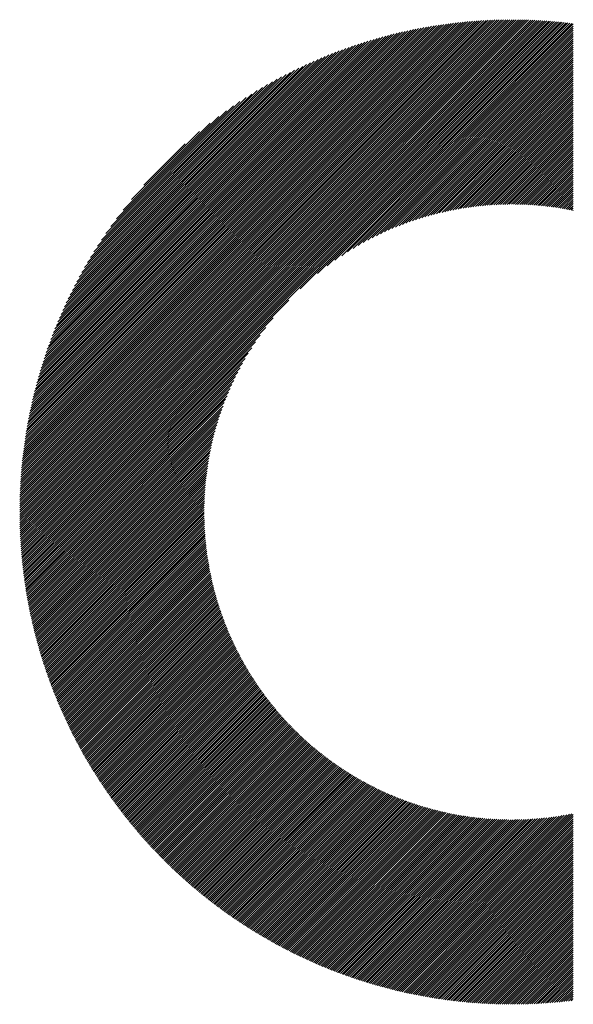
# Model space of a CAD drawing. Units: millimetres. Extents: x -297 to 343, y -224 to 236.
# Drawn here: x -196 to -180, y -155 to -125 of the extents above; entities that cross this region are included whole.
import ezdxf

# ---------------------------------------------------------------- set-up
doc = ezdxf.new("R2010")
doc.units = ezdxf.units.MM
doc.layers.add('CAXA0', color=7, linetype='Continuous', lineweight=70)
doc.layers.add('CAXA5', color=4, linetype='Continuous', lineweight=25)

# ---------------------------------------------------------------- blocks, each defined once
blk = doc.blocks.new('CAXBLOCK46')
at = {"layer": 'CAXA0', "color": 0, "linetype": 'Continuous', "lineweight": 25}
for p, q in [((-196.113, -140.037), (-181.528, -125.452)), ((-196.113, -139.973), (-181.592, -125.452)), ((-196.112, -139.91), (-181.655, -125.453)), ((-196.111, -139.846), (-181.719, -125.454)), ((-196.11, -139.782), (-181.783, -125.455)), ((-196.109, -139.718), (-181.848, -125.457)), ((-196.107, -139.653), (-181.912, -125.458)), ((-196.106, -140.093), (-181.466, -125.452)), ((-196.105, -139.588), (-181.977, -125.46)), ((-196.102, -139.523), (-182.042, -125.463)), ((-196.1, -139.457), (-182.108, -125.466)), ((-196.097, -139.391), (-182.174, -125.469)), ((-196.093, -139.325), (-182.24, -125.472)), ((-196.09, -139.259), (-182.307, -125.476)), ((-196.086, -139.192), (-182.373, -125.48)), ((-196.081, -139.125), (-182.441, -125.484)), ((-196.077, -139.057), (-182.508, -125.488)), ((-196.072, -138.989), (-182.576, -125.493)), ((-196.066, -138.921), (-182.644, -125.499)), ((-196.061, -138.853), (-182.713, -125.504)), ((-196.055, -138.784), (-182.781, -125.51)), ((-196.048, -138.714), (-182.851, -125.517)), ((-196.043, -140.093), (-181.403, -125.452)), ((-196.042, -138.645), (-182.92, -125.524)), ((-196.035, -138.575), (-182.99, -125.531)), ((-196.027, -138.505), (-183.061, -125.538)), ((-196.019, -138.434), (-183.131, -125.546)), ((-196.011, -138.363), (-183.203, -125.554)), ((-196.002, -138.291), (-183.274, -125.563)), ((-195.993, -138.219), (-183.346, -125.572)), ((-195.984, -138.147), (-183.419, -125.582)), ((-195.981, -140.093), (-181.34, -125.452)), ((-195.974, -138.074), (-183.491, -125.592)), ((-195.963, -138.001), (-183.565, -125.602)), ((-195.952, -137.927), (-183.638, -125.613)), ((-195.918, -140.093), (-181.278, -125.453)), ((-195.855, -140.093), (-181.216, -125.454)), ((-195.792, -140.093), (-181.155, -125.455)), ((-195.729, -140.093), (-181.093, -125.457)), ((-195.666, -140.093), (-181.032, -125.458)), ((-195.603, -140.093), (-180.971, -125.46)), ((-195.54, -140.093), (-180.911, -125.463)), ((-195.478, -140.093), (-180.85, -125.465)), ((-195.415, -140.093), (-180.79, -125.468)), ((-195.352, -140.093), (-180.73, -125.471)), ((-195.289, -140.093), (-180.67, -125.474)), ((-195.226, -140.093), (-180.611, -125.477)), ((-195.163, -140.093), (-180.552, -125.481)), ((-195.1, -140.093), (-180.492, -125.485)), ((-195.038, -140.093), (-180.434, -125.489)), ((-194.975, -140.093), (-180.375, -125.493)), ((-194.912, -140.093), (-180.317, -125.497)), ((-194.849, -140.093), (-180.259, -125.502)), ((-194.786, -140.093), (-180.201, -125.507)), ((-194.723, -140.093), (-180.143, -125.512)), ((-194.66, -140.093), (-180.085, -125.518)), ((-194.597, -140.093), (-180.028, -125.523)), ((-194.535, -140.093), (-179.971, -125.529)), ((-194.472, -140.093), (-179.914, -125.535)), ((-187.77, -133.454), (-179.857, -125.541)), ((-187.25, -132.996), (-179.801, -125.548)), ((-186.962, -132.772), (-179.745, -125.554)), ((-186.733, -132.605), (-179.689, -125.561)), ((-186.534, -132.47), (-179.643, -125.578)), ((-195.941, -137.853), (-183.712, -125.624)), ((-195.929, -137.778), (-183.787, -125.636)), ((-195.917, -137.703), (-183.862, -125.648)), ((-195.904, -137.627), (-183.938, -125.661)), ((-195.891, -137.551), (-184.014, -125.674)), ((-195.878, -137.475), (-184.09, -125.688)), ((-195.863, -137.398), (-184.167, -125.702)), ((-195.849, -137.32), (-184.245, -125.717)), ((-195.833, -137.242), (-184.323, -125.732)), ((-195.817, -137.163), (-184.402, -125.748)), ((-195.801, -137.084), (-184.481, -125.764)), ((-195.784, -137.004), (-184.561, -125.781)), ((-195.766, -136.924), (-184.642, -125.799)), ((-195.748, -136.843), (-184.723, -125.817)), ((-195.729, -136.761), (-184.804, -125.836)), ((-195.71, -136.678), (-184.887, -125.855)), ((-195.69, -136.595), (-184.97, -125.876)), ((-195.669, -136.512), (-185.053, -125.896)), ((-186.356, -132.354), (-179.643, -125.641)), ((-186.192, -132.253), (-179.643, -125.703)), ((-186.039, -132.163), (-179.643, -125.766)), ((-185.895, -132.082), (-179.643, -125.829)), ((-185.758, -132.008), (-179.643, -125.892)), ((-195.647, -136.427), (-185.138, -125.918)), ((-195.625, -136.342), (-185.223, -125.94)), ((-195.602, -136.256), (-185.309, -125.963)), ((-195.578, -136.17), (-185.396, -125.987)), ((-195.553, -136.082), (-185.483, -126.012)), ((-195.528, -135.994), (-185.571, -126.037)), ((-195.502, -135.905), (-185.661, -126.064)), ((-195.474, -135.814), (-185.751, -126.091)), ((-195.446, -135.723), (-185.842, -126.119)), ((-195.417, -135.632), (-185.934, -126.148)), ((-195.387, -135.539), (-186.027, -126.178)), ((-185.627, -131.94), (-179.643, -125.955)), ((-185.502, -131.877), (-179.643, -126.018)), ((-185.38, -131.818), (-179.643, -126.081)), ((-185.263, -131.764), (-179.643, -126.143)), ((-195.356, -135.445), (-186.121, -126.209)), ((-195.324, -135.35), (-186.216, -126.241)), ((-195.291, -135.253), (-186.312, -126.275)), ((-195.256, -135.156), (-186.409, -126.309)), ((-195.22, -135.057), (-186.508, -126.345)), ((-195.183, -134.958), (-186.608, -126.382)), ((-195.145, -134.856), (-186.709, -126.42)), ((-195.105, -134.754), (-186.811, -126.46)), ((-185.149, -131.713), (-179.643, -126.206)), ((-185.039, -131.666), (-179.643, -126.269)), ((-184.931, -131.621), (-179.643, -126.332)), ((-184.826, -131.579), (-179.643, -126.395)), ((-184.724, -131.539), (-179.643, -126.458)), ((-195.064, -134.65), (-186.915, -126.501)), ((-195.021, -134.544), (-187.021, -126.544)), ((-194.977, -134.437), (-187.128, -126.588)), ((-194.931, -134.328), (-187.237, -126.634)), ((-194.883, -134.217), (-187.348, -126.683)), ((-194.833, -134.104), (-187.461, -126.733)), ((-194.78, -133.989), (-187.576, -126.785)), ((-184.624, -131.502), (-179.643, -126.521)), ((-184.525, -131.466), (-179.643, -126.584)), ((-184.429, -131.433), (-179.643, -126.646)), ((-184.334, -131.401), (-179.643, -126.709)), ((-184.241, -131.371), (-179.643, -126.772)), ((-194.726, -133.872), (-187.694, -126.839)), ((-194.669, -133.752), (-187.813, -126.896)), ((-194.61, -133.63), (-187.936, -126.956)), ((-194.547, -133.504), (-188.061, -127.018)), ((-184.15, -131.343), (-179.643, -126.835)), ((-184.06, -131.316), (-179.643, -126.898)), ((-183.972, -131.29), (-179.643, -126.961)), ((-183.885, -131.266), (-179.643, -127.024)), ((-194.482, -133.376), (-188.189, -127.083)), ((-194.413, -133.244), (-188.321, -127.152)), ((-194.34, -133.109), (-188.456, -127.225)), ((-194.264, -132.969), (-188.596, -127.302)), ((-183.799, -131.243), (-179.643, -127.086)), ((-183.714, -131.221), (-179.643, -127.149)), ((-183.63, -131.2), (-179.643, -127.212)), ((-183.548, -131.181), (-179.643, -127.275)), ((-183.467, -131.162), (-179.643, -127.338)), ((-194.182, -132.825), (-188.74, -127.383)), ((-194.096, -132.675), (-188.89, -127.47)), ((-194.003, -132.52), (-189.046, -127.562)), ((-193.903, -132.357), (-189.208, -127.662)), ((-183.386, -131.144), (-179.643, -127.401)), ((-183.307, -131.128), (-179.643, -127.464)), ((-183.228, -131.112), (-179.643, -127.527)), ((-183.15, -131.097), (-179.643, -127.589)), ((-183.073, -131.083), (-179.643, -127.652)), ((-193.795, -132.186), (-189.379, -127.77)), ((-193.677, -132.006), (-189.56, -127.888)), ((-182.997, -131.07), (-179.643, -127.715)), ((-182.922, -131.058), (-179.643, -127.778)), ((-182.848, -131.046), (-179.643, -127.841)), ((-182.774, -131.035), (-179.643, -127.904)), ((-193.547, -131.813), (-189.752, -128.018)), ((-193.402, -131.604), (-189.961, -128.164)), ((-182.701, -131.025), (-179.643, -127.967)), ((-182.628, -131.015), (-179.643, -128.029)), ((-182.557, -131.006), (-179.643, -128.092)), ((-182.486, -130.998), (-179.643, -128.155)), ((-182.415, -130.991), (-179.643, -128.218)), ((-193.235, -131.375), (-190.191, -128.33)), ((-193.037, -131.114), (-190.451, -128.528)), ((-182.345, -130.984), (-179.643, -128.281)), ((-182.276, -130.977), (-179.643, -128.344)), ((-182.208, -130.972), (-179.643, -128.407)), ((-182.139, -130.966), (-179.643, -128.47)), ((-182.072, -130.962), (-179.643, -128.532)), ((-192.788, -130.802), (-190.763, -128.777)), ((-182.005, -130.958), (-179.643, -128.595)), ((-181.938, -130.954), (-179.643, -128.658)), ((-181.872, -130.951), (-179.643, -128.721)), ((-181.807, -130.948), (-179.643, -128.784)), ((-181.742, -130.946), (-179.643, -128.847)), ((-181.677, -130.944), (-179.643, -128.91)), ((-181.613, -130.943), (-179.643, -128.972)), ((-181.55, -130.942), (-179.643, -129.035)), ((-181.486, -130.942), (-179.643, -129.098)), ((-192.421, -130.372), (-191.193, -129.145)), ((-181.424, -130.942), (-179.643, -129.161)), ((-181.361, -130.943), (-179.643, -129.224)), ((-181.299, -130.944), (-179.643, -129.287)), ((-181.238, -130.945), (-179.643, -129.35)), ((-181.177, -130.947), (-179.643, -129.413)), ((-181.116, -130.949), (-179.643, -129.475)), ((-181.056, -130.952), (-179.643, -129.538)), ((-180.996, -130.954), (-179.643, -129.601)), ((-180.936, -130.958), (-179.643, -129.664)), ((-180.877, -130.961), (-179.643, -129.727)), ((-180.818, -130.965), (-179.643, -129.79)), ((-180.76, -130.97), (-179.643, -129.853)), ((-180.702, -130.975), (-179.643, -129.915)), ((-180.644, -130.98), (-179.643, -129.978)), ((-180.586, -130.985), (-179.643, -130.041)), ((-180.529, -130.991), (-179.643, -130.104)), ((-180.473, -130.997), (-179.643, -130.167)), ((-180.416, -131.003), (-179.643, -130.23)), ((-180.36, -131.01), (-179.643, -130.293)), ((-180.304, -131.017), (-179.643, -130.356)), ((-180.249, -131.024), (-179.643, -130.418)), ((-180.193, -131.032), (-179.643, -130.481)), ((-180.138, -131.04), (-179.643, -130.544)), ((-180.084, -131.048), (-179.643, -130.607)), ((-180.029, -131.057), (-179.643, -130.67)), ((-179.975, -131.065), (-179.643, -130.733)), ((-179.921, -131.074), (-179.643, -130.796)), ((-179.868, -131.084), (-179.643, -130.858)), ((-179.815, -131.093), (-179.643, -130.921)), ((-179.762, -131.103), (-179.643, -130.984)), ((-179.709, -131.114), (-179.643, -131.047)), ((-179.657, -131.124), (-179.643, -131.11)), ((-194.409, -140.093), (-188.111, -133.795)), ((-194.346, -140.093), (-188.569, -134.315)), ((-194.283, -140.093), (-188.794, -134.603)), ((-194.22, -140.093), (-188.96, -134.832)), ((-194.157, -140.093), (-189.096, -135.031)), ((-194.095, -140.093), (-189.211, -135.209)), ((-194.032, -140.093), (-189.312, -135.373)), ((-193.969, -140.093), (-189.402, -135.526)), ((-193.906, -140.093), (-189.483, -135.67)), ((-193.843, -140.093), (-189.558, -135.807)), ((-193.78, -140.093), (-189.626, -135.938)), ((-193.717, -140.093), (-189.688, -136.064)), ((-193.654, -140.093), (-189.747, -136.185)), ((-193.592, -140.093), (-189.801, -136.302)), ((-193.529, -140.093), (-189.852, -136.416)), ((-193.466, -140.093), (-189.9, -136.526)), ((-193.403, -140.093), (-189.944, -136.634)), ((-193.34, -140.093), (-189.986, -136.739)), ((-193.277, -140.093), (-190.026, -136.841)), ((-193.214, -140.093), (-190.064, -136.942)), ((-193.152, -140.093), (-190.099, -137.04)), ((-193.089, -140.093), (-190.132, -137.136)), ((-193.026, -140.093), (-190.164, -137.231)), ((-192.963, -140.093), (-190.194, -137.324)), ((-192.9, -140.093), (-190.223, -137.415)), ((-192.837, -140.093), (-190.25, -137.505)), ((-192.774, -140.093), (-190.275, -137.593)), ((-192.711, -140.093), (-190.3, -137.681)), ((-192.649, -140.093), (-190.323, -137.766)), ((-192.586, -140.093), (-190.344, -137.851)), ((-192.523, -140.093), (-190.365, -137.935)), ((-192.46, -140.093), (-190.385, -138.017)), ((-192.397, -140.093), (-190.403, -138.099)), ((-192.334, -140.093), (-190.421, -138.179)), ((-192.271, -140.093), (-190.437, -138.259)), ((-192.209, -140.093), (-190.453, -138.337)), ((-192.146, -140.093), (-190.468, -138.415)), ((-192.083, -140.093), (-190.482, -138.492)), ((-192.02, -140.093), (-190.495, -138.568)), ((-191.957, -140.093), (-190.508, -138.643)), ((-191.894, -140.093), (-190.519, -138.718)), ((-191.831, -140.093), (-190.53, -138.791)), ((-191.769, -140.093), (-190.54, -138.864)), ((-191.706, -140.093), (-190.55, -138.937)), ((-191.643, -140.093), (-190.559, -139.008)), ((-191.58, -140.093), (-190.567, -139.08)), ((-191.517, -140.093), (-190.574, -139.15)), ((-191.454, -140.093), (-190.581, -139.22)), ((-191.391, -140.093), (-190.588, -139.289)), ((-191.328, -140.093), (-190.594, -139.358)), ((-191.266, -140.093), (-190.599, -139.426)), ((-191.203, -140.093), (-190.603, -139.493)), ((-191.14, -140.093), (-190.608, -139.56)), ((-191.077, -140.093), (-190.611, -139.627)), ((-191.014, -140.093), (-190.614, -139.693)), ((-190.951, -140.093), (-190.617, -139.758)), ((-190.888, -140.093), (-190.619, -139.823)), ((-190.826, -140.093), (-190.621, -139.888)), ((-190.763, -140.093), (-190.622, -139.952)), ((-196.113, -140.225), (-195.981, -140.093)), ((-196.113, -140.162), (-196.043, -140.093)), ((-196.113, -140.1), (-196.106, -140.093)), ((-196.112, -140.287), (-195.918, -140.093)), ((-196.111, -140.349), (-195.855, -140.093)), ((-196.11, -140.411), (-195.792, -140.093)), ((-196.109, -140.472), (-195.729, -140.093)), ((-196.107, -140.533), (-195.666, -140.093)), ((-196.105, -140.594), (-195.603, -140.093)), ((-196.103, -140.655), (-195.54, -140.093)), ((-196.1, -140.715), (-195.478, -140.093)), ((-196.097, -140.775), (-195.415, -140.093)), ((-196.095, -140.835), (-195.352, -140.093)), ((-196.091, -140.895), (-195.289, -140.093)), ((-196.088, -140.954), (-195.226, -140.093)), ((-196.084, -141.014), (-195.163, -140.093)), ((-196.081, -141.073), (-195.1, -140.093)), ((-196.077, -141.131), (-195.038, -140.093)), ((-196.072, -141.19), (-194.975, -140.093)), ((-196.068, -141.248), (-194.912, -140.093)), ((-196.063, -141.307), (-194.849, -140.093)), ((-196.058, -141.365), (-194.786, -140.093)), ((-196.053, -141.422), (-194.723, -140.093)), ((-196.048, -141.48), (-194.66, -140.093)), ((-196.042, -141.537), (-194.597, -140.093)), ((-196.036, -141.594), (-194.535, -140.093)), ((-196.03, -141.651), (-194.472, -140.093)), ((-196.024, -141.708), (-194.409, -140.093)), ((-196.018, -141.764), (-194.346, -140.093)), ((-196.011, -141.82), (-194.283, -140.093)), ((-196.004, -141.877), (-194.22, -140.093)), ((-195.997, -141.932), (-194.157, -140.093)), ((-195.99, -141.988), (-194.095, -140.093)), ((-195.983, -142.044), (-194.032, -140.093)), ((-195.975, -142.099), (-193.969, -140.093)), ((-195.968, -142.154), (-193.906, -140.093)), ((-195.96, -142.209), (-193.843, -140.093)), ((-195.952, -142.264), (-193.78, -140.093)), ((-195.943, -142.318), (-193.717, -140.093)), ((-195.935, -142.373), (-193.654, -140.093)), ((-195.926, -142.427), (-193.592, -140.093)), ((-195.917, -142.481), (-193.529, -140.093)), ((-195.908, -142.535), (-193.466, -140.093)), ((-195.899, -142.589), (-193.403, -140.093)), ((-195.89, -142.642), (-193.34, -140.093)), ((-195.88, -142.695), (-193.277, -140.093)), ((-195.87, -142.749), (-193.214, -140.093)), ((-195.861, -142.802), (-193.152, -140.093)), ((-195.851, -142.854), (-193.089, -140.093)), ((-195.84, -142.907), (-193.026, -140.093)), ((-195.83, -142.96), (-192.963, -140.093)), ((-195.819, -143.012), (-192.9, -140.093)), ((-195.809, -143.064), (-192.837, -140.093)), ((-195.798, -143.116), (-192.774, -140.093)), ((-195.787, -143.168), (-192.711, -140.093)), ((-195.776, -143.219), (-192.649, -140.093)), ((-195.764, -143.271), (-192.586, -140.093)), ((-195.753, -143.322), (-192.523, -140.093)), ((-195.741, -143.374), (-192.46, -140.093)), ((-195.729, -143.425), (-192.397, -140.093)), ((-195.717, -143.475), (-192.334, -140.093)), ((-195.705, -143.526), (-192.271, -140.093)), ((-195.693, -143.577), (-192.209, -140.093)), ((-195.68, -143.627), (-192.146, -140.093)), ((-195.668, -143.677), (-192.083, -140.093)), ((-195.655, -143.728), (-192.02, -140.093)), ((-195.642, -143.778), (-191.957, -140.093)), ((-195.629, -143.827), (-191.894, -140.093)), ((-195.616, -143.877), (-191.831, -140.093)), ((-195.602, -143.927), (-191.769, -140.093)), ((-195.589, -143.976), (-191.706, -140.093)), ((-195.575, -144.025), (-191.643, -140.093)), ((-195.562, -144.074), (-191.58, -140.093)), ((-195.548, -144.123), (-191.517, -140.093)), ((-195.534, -144.172), (-191.454, -140.093)), ((-195.519, -144.221), (-191.391, -140.093)), ((-195.505, -144.269), (-191.328, -140.093)), ((-195.491, -144.318), (-191.266, -140.093)), ((-195.476, -144.366), (-191.203, -140.093)), ((-195.461, -144.414), (-191.14, -140.093)), ((-195.446, -144.462), (-191.077, -140.093)), ((-195.431, -144.51), (-191.014, -140.093)), ((-195.416, -144.557), (-190.951, -140.093)), ((-195.401, -144.605), (-190.888, -140.093)), ((-195.385, -144.652), (-190.826, -140.093)), ((-195.37, -144.7), (-190.763, -140.093)), ((-195.354, -144.747), (-190.7, -140.093)), ((-195.338, -144.794), (-190.637, -140.093)), ((-195.322, -144.841), (-190.623, -140.141)), ((-195.306, -144.887), (-190.622, -140.204)), ((-190.7, -140.093), (-190.623, -140.016)), ((-190.637, -140.093), (-190.623, -140.079)), ((-195.29, -144.934), (-190.621, -140.266)), ((-195.273, -144.98), (-190.62, -140.327)), ((-195.257, -145.027), (-190.618, -140.388)), ((-195.24, -145.073), (-190.616, -140.449)), ((-195.223, -145.119), (-190.614, -140.509)), ((-195.207, -145.165), (-190.611, -140.569)), ((-195.19, -145.211), (-190.607, -140.629)), ((-195.172, -145.257), (-190.604, -140.688)), ((-195.155, -145.302), (-190.6, -140.747)), ((-195.138, -145.348), (-190.595, -140.805)), ((-195.12, -145.393), (-190.591, -140.863)), ((-195.103, -145.438), (-190.586, -140.921)), ((-195.085, -145.483), (-190.58, -140.979)), ((-195.067, -145.528), (-190.574, -141.036)), ((-195.049, -145.573), (-190.568, -141.093)), ((-195.031, -145.618), (-190.562, -141.149)), ((-195.012, -145.663), (-190.555, -141.205)), ((-194.994, -145.707), (-190.548, -141.261)), ((-194.976, -145.751), (-190.541, -141.317)), ((-194.957, -145.796), (-190.533, -141.372)), ((-194.938, -145.84), (-190.525, -141.427)), ((-194.919, -145.884), (-190.517, -141.482)), ((-194.9, -145.928), (-190.509, -141.536)), ((-194.881, -145.971), (-190.5, -141.59)), ((-194.862, -146.015), (-190.491, -141.644)), ((-194.843, -146.059), (-190.481, -141.697)), ((-194.823, -146.102), (-190.472, -141.75)), ((-194.804, -146.145), (-190.462, -141.803)), ((-194.784, -146.188), (-190.452, -141.856)), ((-194.764, -146.232), (-190.441, -141.908)), ((-194.744, -146.274), (-190.43, -141.961)), ((-194.724, -146.317), (-190.419, -142.013)), ((-194.704, -146.36), (-190.408, -142.064)), ((-194.684, -146.403), (-190.397, -142.116)), ((-194.663, -146.445), (-190.385, -142.167)), ((-194.643, -146.487), (-190.373, -142.218)), ((-194.622, -146.53), (-190.361, -142.268)), ((-194.602, -146.572), (-190.348, -142.319)), ((-194.581, -146.614), (-190.336, -142.369)), ((-194.56, -146.656), (-190.323, -142.419)), ((-194.539, -146.698), (-190.309, -142.468)), ((-194.518, -146.739), (-190.296, -142.518)), ((-194.496, -146.781), (-190.282, -142.567)), ((-194.475, -146.822), (-190.268, -142.616)), ((-194.453, -146.864), (-190.254, -142.665)), ((-194.432, -146.905), (-190.24, -142.713)), ((-194.41, -146.946), (-190.225, -142.761)), ((-194.388, -146.987), (-190.21, -142.809)), ((-194.366, -147.028), (-190.195, -142.857)), ((-194.344, -147.069), (-190.18, -142.905)), ((-194.322, -147.11), (-190.165, -142.952)), ((-194.3, -147.15), (-190.149, -142.999)), ((-194.278, -147.191), (-190.133, -143.046)), ((-194.255, -147.231), (-190.117, -143.093)), ((-194.233, -147.272), (-190.101, -143.14)), ((-194.21, -147.312), (-190.084, -143.186)), ((-194.187, -147.352), (-190.068, -143.232)), ((-194.164, -147.392), (-190.051, -143.278)), ((-194.141, -147.432), (-190.034, -143.324)), ((-194.118, -147.471), (-190.016, -143.37)), ((-194.095, -147.511), (-189.999, -143.415)), ((-194.071, -147.551), (-189.981, -143.46)), ((-194.048, -147.59), (-189.963, -143.505)), ((-194.025, -147.629), (-189.945, -143.55)), ((-194.001, -147.669), (-189.927, -143.594)), ((-193.977, -147.708), (-189.908, -143.639)), ((-193.953, -147.747), (-189.889, -143.683)), ((-193.929, -147.786), (-189.87, -143.727)), ((-193.905, -147.824), (-189.851, -143.771)), ((-193.881, -147.863), (-189.832, -143.814)), ((-193.857, -147.902), (-189.813, -143.858)), ((-193.833, -147.94), (-189.793, -143.901)), ((-193.808, -147.979), (-189.773, -143.944)), ((-193.783, -148.017), (-189.753, -143.987)), ((-193.759, -148.055), (-189.733, -144.029)), ((-193.734, -148.093), (-189.713, -144.072)), ((-193.709, -148.131), (-189.692, -144.114)), ((-193.684, -148.169), (-189.671, -144.156)), ((-193.659, -148.207), (-189.65, -144.198)), ((-193.634, -148.245), (-189.629, -144.24)), ((-193.609, -148.282), (-189.608, -144.282)), ((-193.583, -148.32), (-189.587, -144.323)), ((-193.558, -148.357), (-189.565, -144.364)), ((-193.532, -148.394), (-189.543, -144.405)), ((-193.507, -148.431), (-189.521, -144.446)), ((-193.481, -148.469), (-189.499, -144.487)), ((-193.455, -148.506), (-189.477, -144.527)), ((-193.429, -148.542), (-189.454, -144.568)), ((-193.403, -148.579), (-189.431, -144.608)), ((-193.377, -148.616), (-189.409, -144.648)), ((-193.35, -148.652), (-189.386, -144.688)), ((-193.324, -148.689), (-189.362, -144.727)), ((-193.297, -148.725), (-189.339, -144.767)), ((-193.271, -148.762), (-189.316, -144.806)), ((-193.244, -148.798), (-189.292, -144.846)), ((-193.217, -148.834), (-189.268, -144.885)), ((-193.191, -148.87), (-189.244, -144.923)), ((-193.164, -148.906), (-189.22, -144.962)), ((-193.137, -148.942), (-189.195, -145.001)), ((-193.109, -148.977), (-189.171, -145.039)), ((-193.082, -149.013), (-189.146, -145.077)), ((-193.055, -149.048), (-189.121, -145.115)), ((-193.027, -149.084), (-189.096, -145.153)), ((-193, -149.119), (-189.071, -145.191)), ((-192.972, -149.154), (-189.046, -145.228)), ((-192.944, -149.189), (-189.02, -145.266)), ((-192.916, -149.224), (-188.995, -145.303)), ((-192.888, -149.259), (-188.969, -145.34)), ((-192.86, -149.294), (-188.943, -145.377)), ((-192.832, -149.329), (-188.917, -145.414)), ((-192.804, -149.364), (-188.891, -145.45)), ((-192.776, -149.398), (-188.864, -145.487)), ((-192.747, -149.432), (-188.838, -145.523)), ((-192.719, -149.467), (-188.811, -145.559)), ((-192.69, -149.501), (-188.784, -145.595)), ((-192.661, -149.535), (-188.757, -145.631)), ((-192.633, -149.569), (-188.73, -145.666)), ((-192.604, -149.603), (-188.702, -145.702)), ((-192.575, -149.637), (-188.675, -145.737)), ((-192.546, -149.671), (-188.647, -145.772)), ((-192.516, -149.704), (-188.619, -145.807)), ((-192.487, -149.738), (-188.591, -145.842)), ((-192.458, -149.772), (-188.563, -145.877)), ((-192.428, -149.805), (-188.535, -145.911)), ((-192.399, -149.838), (-188.506, -145.946)), ((-192.369, -149.871), (-188.478, -145.98)), ((-192.339, -149.904), (-188.449, -146.014)), ((-192.309, -149.937), (-188.42, -146.048)), ((-192.279, -149.97), (-188.391, -146.082)), ((-192.249, -150.003), (-188.361, -146.115)), ((-192.219, -150.036), (-188.332, -146.149)), ((-192.189, -150.068), (-188.303, -146.182)), ((-192.158, -150.101), (-188.273, -146.215)), ((-192.128, -150.133), (-188.243, -146.248)), ((-192.097, -150.166), (-188.213, -146.281)), ((-192.067, -150.198), (-188.183, -146.314)), ((-192.036, -150.23), (-188.152, -146.346)), ((-192.005, -150.262), (-188.122, -146.379)), ((-191.974, -150.294), (-188.091, -146.411)), ((-191.943, -150.326), (-188.061, -146.443)), ((-191.912, -150.358), (-188.03, -146.475)), ((-191.881, -150.389), (-187.999, -146.507)), ((-191.85, -150.421), (-187.967, -146.539)), ((-191.818, -150.452), (-187.936, -146.57)), ((-191.787, -150.484), (-187.904, -146.601)), ((-191.755, -150.515), (-187.873, -146.632)), ((-191.723, -150.546), (-187.841, -146.663)), ((-191.692, -150.577), (-187.809, -146.694)), ((-191.66, -150.608), (-187.777, -146.725)), ((-191.628, -150.639), (-187.744, -146.756)), ((-191.596, -150.67), (-187.712, -146.786)), ((-191.563, -150.7), (-187.679, -146.816)), ((-191.531, -150.731), (-187.647, -146.846)), ((-191.499, -150.762), (-187.614, -146.876)), ((-191.466, -150.792), (-187.581, -146.906)), ((-191.434, -150.822), (-187.547, -146.936)), ((-191.401, -150.852), (-187.514, -146.965)), ((-191.368, -150.883), (-187.48, -146.995)), ((-191.336, -150.913), (-187.447, -147.024)), ((-191.303, -150.943), (-187.413, -147.053)), ((-191.27, -150.972), (-187.379, -147.082)), ((-191.236, -151.002), (-187.345, -147.11)), ((-191.203, -151.032), (-187.31, -147.139)), ((-191.17, -151.061), (-187.276, -147.167)), ((-191.137, -151.091), (-187.241, -147.196)), ((-191.103, -151.12), (-187.207, -147.224)), ((-191.069, -151.149), (-187.172, -147.252)), ((-191.036, -151.179), (-187.137, -147.279)), ((-191.002, -151.208), (-187.101, -147.307)), ((-190.968, -151.237), (-187.066, -147.335)), ((-190.934, -151.265), (-187.03, -147.362)), ((-190.9, -151.294), (-186.995, -147.389)), ((-190.866, -151.323), (-186.959, -147.416)), ((-190.831, -151.352), (-186.923, -147.443)), ((-190.797, -151.38), (-186.887, -147.47)), ((-190.763, -151.408), (-186.85, -147.496)), ((-190.728, -151.437), (-186.814, -147.522)), ((-190.693, -151.465), (-186.777, -147.549)), ((-190.659, -151.493), (-186.74, -147.575)), ((-190.624, -151.521), (-186.703, -147.601)), ((-190.589, -151.549), (-186.666, -147.626)), ((-190.554, -151.577), (-186.629, -147.652)), ((-190.519, -151.604), (-186.591, -147.677)), ((-190.483, -151.632), (-186.554, -147.703)), ((-190.448, -151.66), (-186.516, -147.728)), ((-190.413, -151.687), (-186.478, -147.753)), ((-190.377, -151.714), (-186.44, -147.777)), ((-190.341, -151.742), (-186.402, -147.802)), ((-190.306, -151.769), (-186.363, -147.826)), ((-190.27, -151.796), (-186.325, -147.851)), ((-190.234, -151.823), (-186.286, -147.875)), ((-190.198, -151.849), (-186.247, -147.899)), ((-190.162, -151.876), (-186.208, -147.922)), ((-190.125, -151.903), (-186.169, -147.946)), ((-190.089, -151.929), (-186.129, -147.97)), ((-190.053, -151.956), (-186.09, -147.993)), ((-190.016, -151.982), (-186.05, -148.016)), ((-189.979, -152.008), (-186.01, -148.039)), ((-189.943, -152.034), (-185.97, -148.062)), ((-189.906, -152.06), (-185.93, -148.084)), ((-189.869, -152.086), (-185.889, -148.107)), ((-189.832, -152.112), (-185.849, -148.129)), ((-189.795, -152.138), (-185.808, -148.151)), ((-189.758, -152.164), (-185.767, -148.173)), ((-189.72, -152.189), (-185.726, -148.195)), ((-189.683, -152.215), (-185.684, -148.216)), ((-189.645, -152.24), (-185.643, -148.238)), ((-189.608, -152.265), (-185.601, -148.259)), ((-189.57, -152.29), (-185.559, -148.28)), ((-189.532, -152.315), (-185.517, -148.301)), ((-189.494, -152.34), (-185.475, -148.321)), ((-189.456, -152.365), (-185.433, -148.342)), ((-189.418, -152.39), (-185.39, -148.362)), ((-189.38, -152.414), (-185.347, -148.382)), ((-189.341, -152.439), (-185.304, -148.402)), ((-189.303, -152.463), (-185.261, -148.422)), ((-189.264, -152.488), (-185.218, -148.441)), ((-189.226, -152.512), (-185.175, -148.461)), ((-189.187, -152.536), (-185.131, -148.48)), ((-189.148, -152.56), (-185.087, -148.499)), ((-189.109, -152.584), (-185.043, -148.518)), ((-189.07, -152.608), (-184.999, -148.536)), ((-189.031, -152.631), (-184.954, -148.555)), ((-188.992, -152.655), (-184.91, -148.573)), ((-188.952, -152.679), (-184.865, -148.591)), ((-188.913, -152.702), (-184.82, -148.609)), ((-188.873, -152.725), (-184.775, -148.627)), ((-188.834, -152.748), (-184.729, -148.644)), ((-188.794, -152.771), (-184.683, -148.661)), ((-188.754, -152.794), (-184.638, -148.678)), ((-188.714, -152.817), (-184.592, -148.695)), ((-188.674, -152.84), (-184.545, -148.712)), ((-188.633, -152.863), (-184.499, -148.728)), ((-188.593, -152.885), (-184.452, -148.744)), ((-188.553, -152.908), (-184.405, -148.76)), ((-188.512, -152.93), (-184.358, -148.776)), ((-188.471, -152.952), (-184.311, -148.792)), ((-188.431, -152.974), (-184.264, -148.807)), ((-188.39, -152.996), (-184.216, -148.822)), ((-188.349, -153.018), (-184.168, -148.837)), ((-188.308, -153.04), (-184.12, -148.852)), ((-188.267, -153.062), (-184.071, -148.866)), ((-188.225, -153.083), (-184.023, -148.881)), ((-188.184, -153.105), (-183.974, -148.895)), ((-188.142, -153.126), (-183.925, -148.908)), ((-188.101, -153.147), (-183.875, -148.922)), ((-188.059, -153.168), (-183.826, -148.935)), ((-188.017, -153.189), (-183.776, -148.948)), ((-187.975, -153.21), (-183.726, -148.961)), ((-187.933, -153.231), (-183.676, -148.974)), ((-187.891, -153.252), (-183.625, -148.986)), ((-187.848, -153.272), (-183.575, -148.998)), ((-187.806, -153.293), (-183.524, -149.01)), ((-187.764, -153.313), (-183.472, -149.022)), ((-187.721, -153.333), (-183.421, -149.033)), ((-187.678, -153.353), (-183.369, -149.044)), ((-187.635, -153.373), (-183.317, -149.055)), ((-187.592, -153.393), (-183.265, -149.066)), ((-187.549, -153.413), (-183.212, -149.076)), ((-187.506, -153.432), (-183.16, -149.086)), ((-187.463, -153.452), (-183.107, -149.096)), ((-187.419, -153.471), (-183.053, -149.105)), ((-187.375, -153.491), (-183, -149.115)), ((-187.332, -153.51), (-182.946, -149.124)), ((-187.288, -153.529), (-182.891, -149.132)), ((-187.244, -153.548), (-182.837, -149.141)), ((-187.2, -153.567), (-182.782, -149.149)), ((-187.156, -153.585), (-182.727, -149.157)), ((-187.111, -153.604), (-182.672, -149.164)), ((-187.067, -153.622), (-182.616, -149.171)), ((-187.023, -153.641), (-182.56, -149.178)), ((-186.978, -153.659), (-182.504, -149.185)), ((-186.933, -153.677), (-182.447, -149.191)), ((-186.888, -153.695), (-182.39, -149.197)), ((-186.843, -153.713), (-182.333, -149.202)), ((-186.798, -153.73), (-182.275, -149.208)), ((-186.753, -153.748), (-182.217, -149.213)), ((-186.707, -153.765), (-182.159, -149.217)), ((-186.662, -153.783), (-182.1, -149.221)), ((-186.616, -153.8), (-182.041, -149.225)), ((-186.57, -153.817), (-181.982, -149.229)), ((-186.524, -153.834), (-181.922, -149.232)), ((-186.478, -153.851), (-181.862, -149.235)), ((-186.432, -153.868), (-181.802, -149.237)), ((-186.386, -153.884), (-181.741, -149.239)), ((-186.34, -153.901), (-181.68, -149.241)), ((-186.293, -153.917), (-181.618, -149.242)), ((-186.246, -153.933), (-181.556, -149.243)), ((-186.2, -153.949), (-181.493, -149.243)), ((-186.153, -153.965), (-181.43, -149.243)), ((-186.106, -153.981), (-181.367, -149.242)), ((-186.058, -153.997), (-181.303, -149.241)), ((-186.011, -154.012), (-181.239, -149.24)), ((-185.964, -154.028), (-181.174, -149.238)), ((-185.916, -154.043), (-181.109, -149.236)), ((-185.868, -154.058), (-181.043, -149.233)), ((-185.82, -154.073), (-180.977, -149.23)), ((-185.772, -154.088), (-180.91, -149.226)), ((-185.724, -154.102), (-180.843, -149.221)), ((-185.676, -154.117), (-180.775, -149.216)), ((-185.627, -154.131), (-180.707, -149.211)), ((-185.579, -154.146), (-180.638, -149.205)), ((-185.53, -154.16), (-180.568, -149.198)), ((-185.481, -154.174), (-180.498, -149.191)), ((-185.432, -154.188), (-180.428, -149.183)), ((-185.383, -154.201), (-180.356, -149.175)), ((-185.334, -154.215), (-180.284, -149.166)), ((-185.284, -154.228), (-180.212, -149.156)), ((-185.235, -154.242), (-180.138, -149.145)), ((-185.185, -154.255), (-180.064, -149.134)), ((-185.135, -154.268), (-179.989, -149.122)), ((-185.085, -154.281), (-179.914, -149.109)), ((-185.035, -154.293), (-179.837, -149.096)), ((-184.985, -154.306), (-179.76, -149.081)), ((-184.934, -154.318), (-179.682, -149.066)), ((-184.883, -154.33), (-179.643, -149.09)), ((-184.833, -154.343), (-179.643, -149.152)), ((-184.782, -154.354), (-179.643, -149.215)), ((-184.731, -154.366), (-179.643, -149.278)), ((-184.679, -154.378), (-179.643, -149.341)), ((-184.628, -154.389), (-179.643, -149.404)), ((-184.576, -154.401), (-179.643, -149.467)), ((-184.525, -154.412), (-179.643, -149.53)), ((-184.473, -154.423), (-179.643, -149.593)), ((-184.421, -154.433), (-179.643, -149.655)), ((-184.368, -154.444), (-179.643, -149.718)), ((-184.316, -154.455), (-179.643, -149.781)), ((-184.263, -154.465), (-179.643, -149.844)), ((-184.211, -154.475), (-179.643, -149.907)), ((-184.158, -154.485), (-179.643, -149.97)), ((-184.105, -154.495), (-179.643, -150.033)), ((-184.051, -154.504), (-179.643, -150.095)), ((-183.998, -154.514), (-179.643, -150.158)), ((-183.944, -154.523), (-179.643, -150.221)), ((-183.891, -154.532), (-179.643, -150.284)), ((-183.837, -154.541), (-179.643, -150.347)), ((-183.783, -154.55), (-179.643, -150.41)), ((-183.728, -154.558), (-179.643, -150.473)), ((-183.674, -154.567), (-179.643, -150.536)), ((-183.619, -154.575), (-179.643, -150.598)), ((-183.564, -154.583), (-179.643, -150.661)), ((-183.509, -154.591), (-179.643, -150.724)), ((-183.454, -154.599), (-179.643, -150.787)), ((-183.399, -154.606), (-179.643, -150.85)), ((-183.343, -154.613), (-179.643, -150.913)), ((-183.287, -154.62), (-179.643, -150.976)), ((-183.231, -154.627), (-179.643, -151.038)), ((-183.175, -154.634), (-179.643, -151.101)), ((-183.119, -154.64), (-179.643, -151.164)), ((-183.062, -154.647), (-179.643, -151.227)), ((-183.005, -154.653), (-179.643, -151.29)), ((-182.948, -154.659), (-179.643, -151.353)), ((-182.891, -154.664), (-179.643, -151.416)), ((-182.834, -154.67), (-179.643, -151.479)), ((-182.776, -154.675), (-179.643, -151.541)), ((-182.718, -154.68), (-179.643, -151.604)), ((-182.66, -154.685), (-179.643, -151.667)), ((-182.602, -154.69), (-179.643, -151.73)), ((-182.544, -154.694), (-179.643, -151.793)), ((-182.485, -154.698), (-179.643, -151.856)), ((-182.426, -154.702), (-179.643, -151.919)), ((-182.367, -154.706), (-179.643, -151.981)), ((-182.308, -154.709), (-179.643, -152.044)), ((-182.248, -154.713), (-179.643, -152.107)), ((-182.188, -154.716), (-179.643, -152.17)), ((-182.128, -154.719), (-179.643, -152.233)), ((-182.068, -154.721), (-179.643, -152.296)), ((-182.007, -154.724), (-179.643, -152.359)), ((-181.947, -154.726), (-179.643, -152.422)), ((-181.886, -154.727), (-179.643, -152.484)), ((-181.824, -154.729), (-179.643, -152.547)), ((-181.763, -154.73), (-179.643, -152.61)), ((-181.701, -154.732), (-179.643, -152.673)), ((-181.639, -154.732), (-179.643, -152.736)), ((-181.577, -154.733), (-179.643, -152.799)), ((-181.514, -154.733), (-179.643, -152.862)), ((-181.451, -154.733), (-179.643, -152.924)), ((-181.388, -154.733), (-179.643, -152.987)), ((-181.325, -154.733), (-179.643, -153.05)), ((-181.261, -154.732), (-179.643, -153.113)), ((-181.197, -154.731), (-179.643, -153.176)), ((-181.133, -154.729), (-179.643, -153.239)), ((-181.069, -154.728), (-179.643, -153.302)), ((-181.004, -154.726), (-179.643, -153.365)), ((-180.939, -154.724), (-179.643, -153.427)), ((-180.873, -154.721), (-179.643, -153.49)), ((-180.808, -154.718), (-179.643, -153.553)), ((-180.742, -154.715), (-179.643, -153.616)), ((-180.675, -154.712), (-179.643, -153.679)), ((-180.609, -154.708), (-179.643, -153.742)), ((-180.542, -154.704), (-179.643, -153.805)), ((-180.474, -154.699), (-179.643, -153.867)), ((-180.407, -154.694), (-179.643, -153.93)), ((-180.339, -154.689), (-179.643, -153.993)), ((-180.27, -154.684), (-179.643, -154.056)), ((-180.202, -154.678), (-179.643, -154.119)), ((-180.133, -154.672), (-179.643, -154.182)), ((-180.063, -154.665), (-179.643, -154.245)), ((-179.993, -154.658), (-179.643, -154.308)), ((-179.923, -154.651), (-179.643, -154.37)), ((-179.853, -154.643), (-179.643, -154.433)), ((-179.782, -154.635), (-179.643, -154.496)), ((-179.71, -154.627), (-179.643, -154.559))]:
    blk.add_line(p, q, dxfattribs=at)

msp = doc.modelspace()

# ---------------------------------------------------------------- block references
at = {"layer": 'CAXA5', "color": 96}
msp.add_blockref('CAXBLOCK46', (0, 0), dxfattribs=at)

doc.saveas('drawing.dxf')
